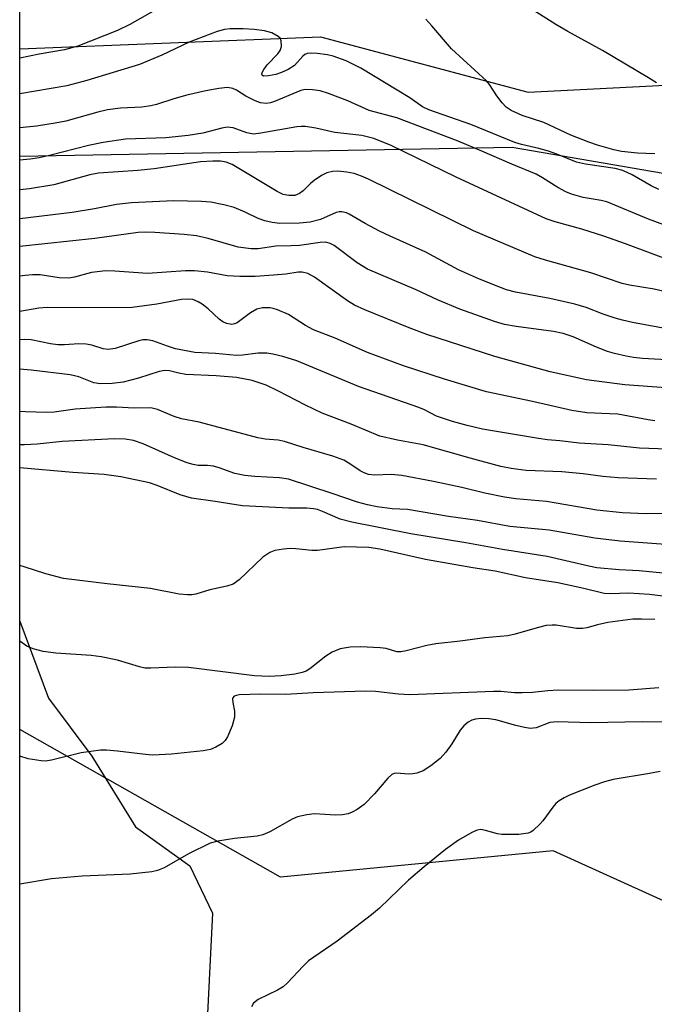
# Model space of a CAD drawing. Units: inches. Extents: x 1267770 to 1273771, y 593448 to 597449.
# Drawn here: x 1267771 to 1267892, y 594159 to 594348 of the extents above; entities that cross this region are included whole.
import ezdxf

# ---------------------------------------------------------------- set-up
doc = ezdxf.new("R2010")
doc.units = ezdxf.units.IN
doc.header["$MEASUREMENT"] = 0
for name, color, linetype in [('NTRL-Farm Land', 3, 'Continuous'), ('NTRL-Trees', 3, 'Continuous'), ('Undefined', 1, 'Continuous')]:
    doc.layers.add(name, color=color, linetype=linetype)

msp = doc.modelspace()

# ---------------------------------------------------------------- linework, layer by layer
at = {"layer": 'NTRL-Farm Land'}
msp.add_polyline3d([(1269303.62, 594404.69, 0), (1269120.5, 594287.54, 0), (1268811.75, 594172.44, 0), (1268759.87, 594197.89, 0), (1268680.21, 594260.37, 0), (1268578.65, 594329.49, 0), (1268442.14, 594388.65, 0), (1268370.6, 594382.22, 0), (1268323.08, 594291.8, 0), (1268219.95, 594254, 0), (1268046.18, 594292, 0), (1267865.13, 594323.18, 0), (1267770.53, 594321.45, 0), (1267770.54, 594505.77, 0), (1267883.73, 594453.93, 0), (1267943.24, 594566.7, 0), (1267799.96, 594638.25, 0), (1267955.8, 594943.63, 0)], dxfattribs=at)
msp.add_polyline3d([(1267805.04, 594125.94, 0), (1267797.47, 594122.81, 0), (1267770.51, 594124.3, 0), (1267770.52, 594232.22, 0), (1267776.07, 594217.46, 0), (1267784.4, 594206.3, 0), (1267792.76, 594192.71, 0), (1267803.18, 594185.21, 0), (1267807.54, 594176.14, 0)], close=True, dxfattribs=at)
at = {"layer": 'NTRL-Trees'}
msp.add_lwpolyline([(1267950.38, 594153.04), (1267873, 594188.14), (1267820.64, 594183.04), (1267770.51, 594211.44), (1267770.52, 594342.15), (1267828.29, 594344.46), (1267868.21, 594333.82), (1267951.12, 594338.07), (1267988.33, 594328.76), (1268072.77, 594296.12), (1268273.16, 594249.63), (1268309.07, 594254.99)], dxfattribs=at)
at = {"layer": 'Undefined'}
for points, elevation in [([(1267892.81, 594335.64), (1267891.3, 594336.6), (1267882.44, 594341.85), (1267875.81, 594345.49), (1267873.5, 594346.85), (1267861.84, 594354.28)], 610), ([(1267799.34, 594351.17), (1267791.68, 594346.85), (1267789.33, 594345.7), (1267781.66, 594342.7), (1267779.13, 594341.98), (1267774.25, 594341.16), (1267770.52, 594340.37)], 608), ([(1267892.54, 594322.02), (1267889.18, 594322.15), (1267886.11, 594322.47), (1267884.67, 594322.78), (1267881.5, 594323.65), (1267879.85, 594324.21), (1267876.39, 594325.58), (1267871.2, 594328), (1267867.05, 594329.34), (1267864.93, 594330.31), (1267863.99, 594330.95), (1267863.22, 594331.77), (1267862.19, 594333.12), (1267860.76, 594335.34), (1267860.2, 594336), (1267853.48, 594342.16), (1267849.69, 594346.6), (1267848.51, 594347.85)], 608), ([(1267893.31, 594315.15), (1267891.82, 594315.87), (1267888.15, 594317.98), (1267886.38, 594318.78), (1267884.91, 594319.15), (1267879.18, 594319.99), (1267877.47, 594320.37), (1267873.69, 594321.94), (1267872.12, 594322.48), (1267870.24, 594323.03), (1267866.91, 594323.76), (1267865.61, 594324.15), (1267857.19, 594327.62), (1267849.11, 594330.47), (1267847.91, 594331.05), (1267845.46, 594332.74), (1267836.04, 594338.47), (1267833.21, 594339.83), (1267830.75, 594340.77), (1267829.63, 594341.01), (1267827.63, 594341.26), (1267826.51, 594341.34), (1267825.73, 594341.26), (1267825.28, 594341.07), (1267824.9, 594340.75), (1267823.27, 594338.94), (1267822.1, 594338.17), (1267820.81, 594337.61), (1267819.7, 594337.26), (1267818.29, 594336.96), (1267817.34, 594336.94), (1267817.1, 594337.11), (1267817.03, 594337.37), (1267817.14, 594337.77), (1267817.38, 594338.2), (1267818.08, 594339.08), (1267820.07, 594341.17), (1267820.54, 594341.84), (1267820.78, 594342.61), (1267820.73, 594343.71), (1267820.53, 594344.18), (1267820.18, 594344.55), (1267818.95, 594345.23), (1267817.56, 594345.63), (1267815.56, 594345.86), (1267813.46, 594345.99), (1267810.94, 594345.97), (1267809.83, 594345.85), (1267808.44, 594345.52), (1267803.06, 594343.44), (1267797.83, 594340.96), (1267793.52, 594339.17), (1267783.42, 594336.09), (1267779.57, 594335.04), (1267770.52, 594333.54)], 606), ([(1267897.22, 594307.28), (1267891.3, 594309.44), (1267883.27, 594312.74), (1267882.18, 594313.01), (1267878.77, 594313.59), (1267876.51, 594314.27), (1267875.45, 594314.71), (1267873.91, 594315.5), (1267870.97, 594317.41), (1267869.73, 594318.1), (1267865.04, 594320.01), (1267859.31, 594322.53), (1267854.74, 594324.42), (1267842.95, 594328.88), (1267837.62, 594330.3), (1267833.54, 594332.16), (1267829.86, 594333.57), (1267828.21, 594334.08), (1267826.78, 594334.3), (1267825.35, 594334.32), (1267824.52, 594334.18), (1267819.49, 594332.03), (1267818.69, 594331.77), (1267817.86, 594331.67), (1267816.76, 594331.8), (1267815.72, 594332.19), (1267813.97, 594333.09), (1267812.15, 594334.23), (1267811.47, 594334.54), (1267810.46, 594334.7), (1267808.76, 594334.57), (1267806.24, 594334.11), (1267802.63, 594333.27), (1267800.1, 594332.58), (1267796.8, 594331.48), (1267795.68, 594331.19), (1267794, 594330.97), (1267789.88, 594330.76), (1267787.38, 594330.45), (1267785.49, 594330.02), (1267779.4, 594328.27), (1267777.34, 594327.85), (1267773.71, 594327.33), (1267770.52, 594326.97)], 604), ([(1267897.51, 594300.71), (1267886.88, 594304.73), (1267882.71, 594306.2), (1267878.5, 594307.55), (1267873.37, 594308.93), (1267871.62, 594309.5), (1267854.38, 594317.54), (1267841.89, 594323.58), (1267838.55, 594324.94), (1267836.26, 594325.54), (1267831.06, 594326.08), (1267827.42, 594326.89), (1267825.42, 594327.22), (1267824.57, 594327.24), (1267823.74, 594327.16), (1267816.84, 594325.94), (1267815.4, 594325.8), (1267814.12, 594326.03), (1267811.53, 594326.96), (1267810.34, 594327.1), (1267809.33, 594326.91), (1267805.72, 594325.97), (1267802.86, 594325.5), (1267798.56, 594325.08), (1267790.86, 594324.79), (1267786.52, 594324.18), (1267783.7, 594323.6), (1267776.23, 594321.66), (1267774.24, 594321.24), (1267772.52, 594320.99), (1267770.52, 594320.8)], 602), ([(1267894.3, 594295.53), (1267892.36, 594295.97), (1267887.64, 594296.77), (1267886.27, 594297.08), (1267880.25, 594299.15), (1267871.51, 594301.55), (1267869.46, 594302.2), (1267857.67, 594307.23), (1267837.54, 594317.12), (1267836.18, 594317.72), (1267834.78, 594318.2), (1267833.37, 594318.5), (1267831.65, 594318.68), (1267830.58, 594318.6), (1267829.54, 594318.37), (1267828.51, 594317.85), (1267827.06, 594316.86), (1267826.38, 594316.29), (1267824.95, 594314.87), (1267824.29, 594314.36), (1267823.37, 594314), (1267822.21, 594313.99), (1267821.15, 594314.21), (1267819.99, 594314.74), (1267811.35, 594319.92), (1267810.19, 594320.38), (1267809.08, 594320.57), (1267807.61, 594320.58), (1267805.24, 594320.45), (1267796.37, 594319.11), (1267793.19, 594318.81), (1267785.66, 594318.28), (1267783.98, 594317.94), (1267777.07, 594316.02), (1267772.41, 594315.24), (1267770.52, 594315.09)], 600), ([(1267895.54, 594288.27), (1267888.22, 594289.58), (1267886.29, 594290.02), (1267884.88, 594290.44), (1267882.62, 594291.2), (1267879.3, 594292.47), (1267877.13, 594293.11), (1267872.33, 594294.23), (1267865.76, 594295.45), (1267864.04, 594295.9), (1267862.52, 594296.44), (1267858.86, 594297.92), (1267854.8, 594299.74), (1267848.51, 594303.09), (1267841.69, 594306.16), (1267839.63, 594307.16), (1267836.85, 594308.62), (1267833.79, 594310.41), (1267833.26, 594310.63), (1267832.42, 594310.82), (1267831.85, 594310.83), (1267831.3, 594310.74), (1267828.31, 594309.39), (1267826.32, 594308.89), (1267824.28, 594308.67), (1267820.5, 594308.6), (1267819.02, 594308.79), (1267817.63, 594309.12), (1267816.34, 594309.6), (1267813.82, 594310.81), (1267811.68, 594311.68), (1267809.74, 594312.22), (1267807.21, 594312.73), (1267805.42, 594312.85), (1267800.08, 594312.98), (1267792, 594312.6), (1267789.1, 594312.29), (1267784.91, 594311.43), (1267780.56, 594310.7), (1267770.52, 594309.51)], 598), ([(1267895.96, 594282.35), (1267890.18, 594282.69), (1267888.44, 594282.88), (1267887.02, 594283.13), (1267884.79, 594283.62), (1267883.44, 594284.05), (1267881.33, 594284.88), (1267876.8, 594286.83), (1267874.91, 594287.48), (1267873.03, 594287.87), (1267865.86, 594288.83), (1267863.62, 594289.23), (1267861.74, 594289.79), (1267855.03, 594292.16), (1267850.8, 594293.93), (1267846.69, 594295.87), (1267837.33, 594299.85), (1267835.36, 594301.03), (1267830.89, 594304.36), (1267830.15, 594304.78), (1267829.31, 594305), (1267828.2, 594304.96), (1267824.27, 594304.39), (1267822.64, 594304.29), (1267819.69, 594304.26), (1267816.33, 594303.75), (1267814.96, 594303.74), (1267812.46, 594304.07), (1267806.7, 594305.73), (1267804.45, 594306.21), (1267802.08, 594306.49), (1267796.47, 594306.85), (1267794.7, 594306.92), (1267793.3, 594306.88), (1267784.97, 594305.75), (1267770.52, 594304.19)], 596), ([(1267894.61, 594277.07), (1267886.73, 594277.62), (1267879.41, 594278.58), (1267872.39, 594280.1), (1267861.78, 594283.06), (1267848.74, 594287.32), (1267845.31, 594288.54), (1267836.84, 594292.02), (1267834.83, 594292.93), (1267833.49, 594293.76), (1267827.14, 594298.33), (1267825.89, 594299), (1267824.8, 594299.25), (1267824.01, 594299.23), (1267821.64, 594298.86), (1267819.28, 594298.66), (1267815.73, 594298.44), (1267812.8, 594298.41), (1267810.35, 594298.55), (1267806.6, 594299.26), (1267804.09, 594299.53), (1267802.37, 594299.49), (1267795.08, 594298.98), (1267788.77, 594299.48), (1267787.06, 594299.52), (1267784.31, 594299.19), (1267781.05, 594298.27), (1267779.92, 594298.08), (1267778.08, 594298.15), (1267774.45, 594298.75), (1267773, 594298.77), (1267771.56, 594298.65), (1267770.52, 594298.5)], 594), ([(1267892.51, 594270.73), (1267891.24, 594270.88), (1267885.39, 594271.96), (1267883.81, 594272.08), (1267879.44, 594272.24), (1267876.55, 594272.66), (1267869.03, 594274.39), (1267860.2, 594276.29), (1267852.13, 594278.7), (1267844.24, 594281.29), (1267837.34, 594283.86), (1267831.09, 594286.6), (1267826.97, 594288.21), (1267825.41, 594289.02), (1267822.15, 594291.1), (1267820.02, 594292.05), (1267819.19, 594292.31), (1267818.61, 594292.4), (1267817.16, 594292.42), (1267816.06, 594292.18), (1267814.88, 594291.48), (1267812.28, 594289.56), (1267811.78, 594289.32), (1267811.27, 594289.21), (1267810.25, 594289.37), (1267809.52, 594289.72), (1267808.85, 594290.25), (1267806.71, 594292.25), (1267805.55, 594293.13), (1267804.82, 594293.59), (1267803.77, 594293.99), (1267802.68, 594294.1), (1267801.59, 594294), (1267796.83, 594293.1), (1267792.11, 594292.49), (1267782.39, 594292.42), (1267775.79, 594292.46), (1267774.21, 594292.33), (1267770.52, 594291.72)], 592), ([(1267898.48, 594265.14), (1267889.58, 594265.47), (1267883.53, 594266.11), (1267878.01, 594266.44), (1267874.3, 594266.88), (1267871.92, 594267.06), (1267870.17, 594267.31), (1267859.43, 594269.12), (1267856.45, 594269.78), (1267853.64, 594270.56), (1267850.58, 594271.62), (1267848.26, 594272.8), (1267847.18, 594273.24), (1267835.59, 594277.28), (1267823.74, 594282.21), (1267821.08, 594283.04), (1267819.13, 594283.52), (1267818, 594283.71), (1267816.29, 594283.72), (1267813.33, 594283.29), (1267812.15, 594283.23), (1267808.12, 594283.66), (1267804.17, 594283.85), (1267800.43, 594284.55), (1267798.91, 594285.02), (1267796.1, 594286.08), (1267795.01, 594286.29), (1267794.18, 594286.26), (1267793.37, 594286.1), (1267788.83, 594284.63), (1267787.53, 594284.4), (1267786.53, 594284.53), (1267784.4, 594285.22), (1267783.29, 594285.45), (1267781.86, 594285.48), (1267779.14, 594285.29), (1267777.83, 594285.31), (1267776.46, 594285.49), (1267772.69, 594286.25), (1267771.35, 594286.36), (1267770.52, 594286.29)], 590), ([(1267892.85, 594259.52), (1267885.5, 594259.74), (1267882.56, 594260), (1267878.78, 594260.5), (1267874.64, 594260.94), (1267867.8, 594261.19), (1267864.91, 594261.53), (1267862.92, 594261.96), (1267857.05, 594263.52), (1267848.04, 594266.1), (1267843.08, 594266.97), (1267839.69, 594267.75), (1267834.18, 594270.04), (1267828.63, 594272.2), (1267825.42, 594273.69), (1267820.23, 594276.42), (1267817.83, 594277.55), (1267815.2, 594278.47), (1267812.16, 594279.01), (1267808.25, 594279.32), (1267802.43, 594279.62), (1267801.11, 594279.84), (1267799.32, 594280.28), (1267798.38, 594280.36), (1267797.28, 594280.18), (1267793.31, 594278.91), (1267790.36, 594278.14), (1267788.3, 594277.9), (1267786.02, 594277.83), (1267784.75, 594278.02), (1267781.89, 594279.16), (1267780.22, 594279.52), (1267772.7, 594280.47), (1267770.55, 594280.61), (1267770.52, 594280.61)], 588), ([(1267900.65, 594253.03), (1267890.86, 594252.83), (1267886.28, 594253.05), (1267881.39, 594253.56), (1267871.74, 594255.21), (1267865.83, 594255.73), (1267863.62, 594256.03), (1267859.84, 594256.79), (1267855.43, 594257.87), (1267850, 594259.07), (1267843.9, 594260.2), (1267841.84, 594260.43), (1267838.76, 594260.28), (1267837.5, 594260.42), (1267836.7, 594260.72), (1267835.93, 594261.11), (1267833.94, 594262.46), (1267832.77, 594263.15), (1267830.68, 594263.95), (1267824.99, 594265.59), (1267821.35, 594266.76), (1267820.19, 594266.97), (1267817.69, 594267.18), (1267816.28, 594267.41), (1267804.99, 594270.42), (1267801.58, 594271.06), (1267800.21, 594271.52), (1267796.97, 594272.88), (1267795.68, 594273.19), (1267792.52, 594273.15), (1267789.11, 594273.36), (1267787.09, 594273.34), (1267781.19, 594272.92), (1267777.12, 594272.37), (1267775.73, 594272.3), (1267771.62, 594272.44), (1267770.52, 594272.53)], 586)]:
    msp.add_lwpolyline(points, dxfattribs=dict(at, elevation=elevation))
for points in [[(1267895.47, 594246.88, 584), (1267885.86, 594247.61, 584), (1267880.98, 594248.17, 584), (1267872.2, 594249.69, 584), (1267864.66, 594250.42, 584), (1267858.48, 594251.54, 584), (1267852.88, 594252.35, 584), (1267845, 594253.65, 584), (1267842.03, 594253.83, 584), (1267839.19, 594254.21, 584), (1267837.3, 594254.56, 584), (1267835.42, 594255.07, 584), (1267830.56, 594256.77, 584), (1267822.12, 594259.51, 584), (1267820.43, 594259.77, 584), (1267815.71, 594260.01, 584), (1267813.78, 594260.21, 584), (1267811.87, 594260.59, 584), (1267808.85, 594261.67, 584), (1267807.72, 594261.98, 584), (1267806.61, 594262.12, 584), (1267804.79, 594262.15, 584), (1267803.82, 594262.3, 584), (1267802.71, 594262.65, 584), (1267800.26, 594263.63, 584), (1267794.26, 594266.31, 584), (1267792.37, 594266.91, 584), (1267790.75, 594267.21, 584), (1267788.73, 594267.28, 584), (1267778.66, 594266.73, 584), (1267773.9, 594266.25, 584), (1267771.46, 594266.11, 584), (1267770.52, 594266.09, 584)], [(1267896.73, 594241.19, 582), (1267889.5, 594241.9, 582), (1267885.69, 594242.06, 582), (1267881.39, 594242.48, 582), (1267879.85, 594242.77, 582), (1267871.82, 594244.65, 582), (1267863.28, 594245.98, 582), (1267856.22, 594247.28, 582), (1267845.65, 594249.01, 582), (1267834.31, 594251.22, 582), (1267832.05, 594251.83, 582), (1267828.7, 594253.3, 582), (1267827.71, 594253.65, 582), (1267826.95, 594253.82, 582), (1267825.64, 594253.96, 582), (1267822.18, 594253.92, 582), (1267813.29, 594254.36, 582), (1267808.09, 594255.22, 582), (1267803.52, 594255.83, 582), (1267801.31, 594256.49, 582), (1267796.92, 594258.29, 582), (1267795.42, 594258.79, 582), (1267789.93, 594259.98, 582), (1267786.72, 594260.37, 582), (1267780.72, 594260.78, 582), (1267770.52, 594261.65, 582)], [(1267897.56, 594236.59, 580), (1267891.47, 594237.34, 580), (1267889.5, 594237.5, 580), (1267887.53, 594237.58, 580), (1267883.91, 594237.46, 580), (1267882.77, 594237.51, 580), (1267878.85, 594238.52, 580), (1267873.91, 594239.58, 580), (1267867.69, 594240.57, 580), (1267861.85, 594241.82, 580), (1267857.54, 594242.46, 580), (1267848.48, 594244.06, 580), (1267839.72, 594246.05, 580), (1267837.6, 594246.35, 580), (1267832.82, 594246.5, 580), (1267827.75, 594245.77, 580), (1267826.63, 594245.81, 580), (1267823.54, 594246.15, 580), (1267822.44, 594246.17, 580), (1267821.19, 594246.06, 580), (1267819.54, 594245.78, 580), (1267818.58, 594245.41, 580), (1267817.22, 594244.51, 580), (1267812.67, 594240.19, 580), (1267811.51, 594239.36, 580), (1267810.29, 594238.92, 580), (1267807.01, 594238.24, 580), (1267804.33, 594237.41, 580), (1267803.57, 594237.28, 580), (1267802.77, 594237.26, 580), (1267801.13, 594237.44, 580), (1267795.63, 594238.52, 580), (1267787.34, 594239.4, 580), (1267778.94, 594240.44, 580), (1267775.54, 594241.31, 580), (1267771.4, 594242.67, 580), (1267770.52, 594242.91, 580)], [(1267892.53, 594232.54, 578), (1267889.98, 594232.63, 578), (1267888.28, 594232.6, 578), (1267883.52, 594231.95, 578), (1267881.49, 594231.52, 578), (1267879.44, 594230.95, 578), (1267878.6, 594230.81, 578), (1267877.48, 594230.85, 578), (1267873.59, 594231.44, 578), (1267872.78, 594231.46, 578), (1267871.67, 594231.37, 578), (1267869.94, 594230.97, 578), (1267865.68, 594229.75, 578), (1267864.25, 594229.4, 578), (1267859.84, 594229.05, 578), (1267855.14, 594228.41, 578), (1267850.42, 594227.89, 578), (1267848.69, 594227.55, 578), (1267844.77, 594226.51, 578), (1267843.72, 594226.31, 578), (1267842.95, 594226.33, 578), (1267840.9, 594226.96, 578), (1267839.74, 594227.13, 578), (1267835.95, 594227.31, 578), (1267834, 594227.23, 578), (1267832.05, 594226.89, 578), (1267830.52, 594226.28, 578), (1267829.3, 594225.5, 578), (1267826.27, 594223.07, 578), (1267825.52, 594222.64, 578), (1267824.75, 594222.34, 578), (1267823.35, 594222.02, 578), (1267820.77, 594221.71, 578), (1267818.43, 594221.62, 578), (1267815.64, 594221.7, 578), (1267802.91, 594223.32, 578), (1267800.4, 594223.38, 578), (1267795.71, 594223.2, 578), (1267794.57, 594223.23, 578), (1267793.5, 594223.45, 578), (1267789.27, 594224.72, 578), (1267786.15, 594225.38, 578), (1267784.22, 594225.61, 578), (1267777.46, 594226.06, 578), (1267774.99, 594226.39, 578), (1267773.12, 594226.89, 578), (1267771.87, 594227.45, 578), (1267770.52, 594228.39, 578)], [(1267893.28, 594219.4, 576), (1267887.52, 594218.95, 576), (1267880.65, 594218.88, 576), (1267873.95, 594218.99, 576), (1267871.94, 594218.85, 576), (1267868.99, 594218.51, 576), (1267867.01, 594218.43, 576), (1267865.59, 594218.46, 576), (1267862.96, 594218.7, 576), (1267861.51, 594218.74, 576), (1267845.46, 594218.06, 576), (1267843.28, 594218.19, 576), (1267838.89, 594218.7, 576), (1267836.94, 594218.78, 576), (1267826.88, 594218.46, 576), (1267821.65, 594218.17, 576), (1267816.86, 594218.23, 576), (1267812.65, 594218.06, 576), (1267812.14, 594217.98, 576), (1267811.71, 594217.81, 576), (1267811.45, 594217.51, 576), (1267811.39, 594217.31, 576), (1267811.43, 594216.58, 576), (1267811.77, 594214.92, 576), (1267811.76, 594213.78, 576), (1267811.3, 594212.11, 576), (1267810.44, 594209.98, 576), (1267809.99, 594209.28, 576), (1267809.38, 594208.75, 576), (1267808.18, 594208.04, 576), (1267807.15, 594207.58, 576), (1267805.77, 594207.29, 576), (1267799.65, 594206.68, 576), (1267796.11, 594206.5, 576), (1267794.67, 594206.59, 576), (1267789.27, 594207.28, 576), (1267787.21, 594207.44, 576), (1267786.05, 594207.44, 576), (1267782.33, 594206.91, 576), (1267776.65, 594205.5, 576), (1267775.49, 594205.35, 576), (1267774.66, 594205.37, 576), (1267772.17, 594205.78, 576), (1267770.51, 594206.27, 576)], [(1267900.87, 594212.75, 574), (1267890.06, 594212.9, 574), (1267880.15, 594212.73, 574), (1267873.78, 594212.92, 574), (1267872.36, 594212.75, 574), (1267869.71, 594211.77, 574), (1267869.17, 594211.65, 574), (1267868.62, 594211.64, 574), (1267867.51, 594211.8, 574), (1267865.83, 594212.17, 574), (1267861.95, 594213.3, 574), (1267860.65, 594213.47, 574), (1267859.14, 594213.51, 574), (1267858.1, 594213.42, 574), (1267857.37, 594213.23, 574), (1267856.66, 594212.84, 574), (1267855.82, 594212.15, 574), (1267855.12, 594211.31, 574), (1267853.55, 594208.64, 574), (1267852.4, 594207.06, 574), (1267851.26, 594205.87, 574), (1267849.52, 594204.46, 574), (1267848.01, 594203.49, 574), (1267846.83, 594203.02, 574), (1267846, 594202.89, 574), (1267845.15, 594202.86, 574), (1267842.94, 594203.05, 574), (1267842.45, 594202.98, 574), (1267842, 594202.79, 574), (1267841.21, 594202.08, 574), (1267838.64, 594199.04, 574), (1267836.68, 594197.03, 574), (1267835.33, 594196.05, 574), (1267834.36, 594195.52, 574), (1267833.59, 594195.22, 574), (1267832.52, 594195.04, 574), (1267831.14, 594194.98, 574), (1267827.12, 594195.2, 574), (1267825.65, 594195.01, 574), (1267823.9, 594194.63, 574), (1267822.86, 594194.22, 574), (1267818.54, 594191.76, 574), (1267817.2, 594191.16, 574), (1267816.1, 594190.95, 574), (1267811.78, 594190.5, 574), (1267808.55, 594189.94, 574), (1267807.13, 594189.56, 574), (1267802.96, 594187.55, 574), (1267798.25, 594184.87, 574), (1267796.99, 594184.35, 574), (1267795.89, 594184.08, 574), (1267791.73, 594183.65, 574), (1267782.5, 594183.25, 574), (1267776.6, 594182.75, 574), (1267770.51, 594181.69, 574)], [(1267893.52, 594203.36, 572), (1267891.49, 594202.94, 572), (1267884.52, 594201.79, 572), (1267882.88, 594201.35, 572), (1267881, 594200.72, 572), (1267876.15, 594198.83, 572), (1267875.13, 594198.32, 572), (1267874.17, 594197.73, 572), (1267873.52, 594197.18, 572), (1267872.94, 594196.53, 572), (1267871.03, 594193.89, 572), (1267870.45, 594193.22, 572), (1267869.14, 594192.03, 572), (1267868.67, 594191.71, 572), (1267868.16, 594191.49, 572), (1267866.42, 594191.28, 572), (1267863.15, 594191.24, 572), (1267862.27, 594191.39, 572), (1267859.98, 594192.05, 572), (1267859.12, 594192.18, 572), (1267858.39, 594192.07, 572), (1267857.35, 594191.63, 572), (1267854.83, 594190.19, 572), (1267852.3, 594188.4, 572), (1267848.19, 594185.03, 572), (1267845.2, 594182.45, 572), (1267839.62, 594177.13, 572), (1267838.12, 594175.8, 572), (1267831.52, 594170.76, 572), (1267826.02, 594166.98, 572), (1267824.97, 594165.99, 572), (1267821.96, 594162.79, 572), (1267821.1, 594162.01, 572), (1267820.05, 594161.35, 572), (1267816.31, 594159.53, 572), (1267815.44, 594158.85, 572), (1267815.07, 594158.12, 572)]]:
    msp.add_polyline3d(points, dxfattribs=at)

doc.saveas('drawing.dxf')
